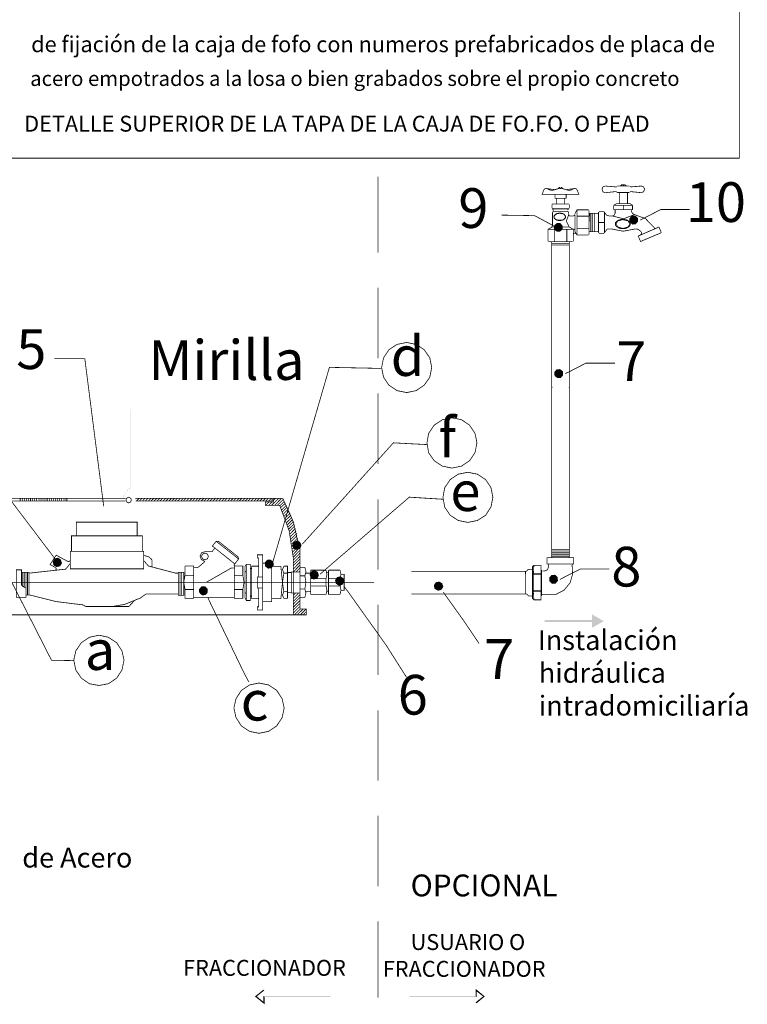
# Model space of a CAD drawing. Extents: x -4405 to 2625218, y -30370 to 2670811.
# Drawn here: x 3503 to 3613, y 3939 to 4088 of the extents above; entities that cross this region are included whole.
import ezdxf

# ---------------------------------------------------------------- set-up
doc = ezdxf.new("R2010")
doc.units = 0
for name, color, linetype in [('H', 7, 'Continuous'), ('P', 7, 'Continuous'), ('T', 7, 'Continuous')]:
    doc.layers.add(name, color=color, linetype=linetype)

msp = doc.modelspace()

# ---------------------------------------------------------------- hatches: boundary and pattern name
at = {"layer": 'H', "linetype": 'Continuous'}
for points in [[(3595.67986, 4057.87373), (3594.99136, 4058.08523), (3595.36186, 4058.50823), (3595.67986, 4057.87373)], [(3595.67986, 4057.87373), (3595.36186, 4058.50823), (3595.86436, 4058.56073), (3595.67986, 4057.87373)], [(3595.67986, 4057.87373), (3595.86436, 4058.56073), (3596.31436, 4058.19173), (3595.67986, 4057.87373)], [(3583.61386, 4056.55073), (3583.66786, 4057.08023), (3584.27536, 4056.76223), (3583.61386, 4056.55073)], [(3584.27536, 4056.76223), (3583.66786, 4057.08023), (3584.09086, 4057.42373), (3584.27536, 4056.76223)], [(3584.27536, 4056.76223), (3584.09086, 4057.42373), (3584.62036, 4057.39673), (3584.27536, 4056.76223)], [(3584.27536, 4056.76223), (3584.62036, 4057.39673), (3584.96386, 4056.94823), (3584.27536, 4056.76223)], [(3584.91136, 4056.41873), (3584.27536, 4056.76223), (3584.96386, 4056.94823), (3584.91136, 4056.41873)], [(3595.04386, 4057.55573), (3594.99136, 4058.08523), (3595.67986, 4057.87373), (3595.04386, 4057.55573)], [(3595.46836, 4057.18523), (3595.04386, 4057.55573), (3595.67986, 4057.87373), (3595.46836, 4057.18523)], [(3595.46836, 4057.18523), (3595.67986, 4057.87373), (3595.99636, 4057.23923), (3595.46836, 4057.18523)], [(3596.34136, 4057.68773), (3595.67986, 4057.87373), (3596.31436, 4058.19173), (3596.34136, 4057.68773)], [(3595.99636, 4057.23923), (3595.67986, 4057.87373), (3596.34136, 4057.68773), (3595.99636, 4057.23923)], [(3583.95886, 4056.15323), (3583.61386, 4056.55073), (3584.27536, 4056.76223), (3583.95886, 4056.15323)], [(3584.51386, 4056.10073), (3583.95886, 4056.15323), (3584.27536, 4056.76223), (3584.51386, 4056.10073)], [(3584.51386, 4056.10073), (3584.27536, 4056.76223), (3584.91136, 4056.41873), (3584.51386, 4056.10073)], [(3584.35486, 4034.67023), (3583.66786, 4034.88173), (3584.01136, 4035.30473), (3584.35486, 4034.67023)], [(3583.72036, 4034.35223), (3583.66786, 4034.88173), (3584.35486, 4034.67023), (3583.72036, 4034.35223)], [(3584.11786, 4034.00873), (3583.72036, 4034.35223), (3584.35486, 4034.67023), (3584.11786, 4034.00873)], [(3584.35486, 4034.67023), (3584.01136, 4035.30473), (3584.54086, 4035.35723), (3584.35486, 4034.67023)], [(3584.11786, 4034.00873), (3584.35486, 4034.67023), (3584.67286, 4034.03423), (3584.11786, 4034.00873)], [(3584.35486, 4034.67023), (3584.54086, 4035.35723), (3584.99086, 4035.01373), (3584.35486, 4034.67023)], [(3585.01636, 4034.43173), (3584.35486, 4034.67023), (3584.99086, 4035.01373), (3585.01636, 4034.43173)], [(3584.67286, 4034.03423), (3584.35486, 4034.67023), (3585.01636, 4034.43173), (3584.67286, 4034.03423)], [(3519.66436, 4017.49823), (3519.66436, 4029.29873), (3519.69136, 4017.49823), (3519.66436, 4017.49823)], [(3519.69136, 4017.49823), (3519.66436, 4029.29873), (3519.69136, 4029.27173), (3519.69136, 4017.49823)], [(3519.69136, 4029.27173), (3520.11436, 4029.29873), (3519.69136, 4029.27173)], [(3519.69136, 4029.27173), (3520.11436, 4029.29873), (3520.11436, 4029.27173), (3519.69136, 4029.27173)], [(3520.11436, 4015.38173), (3520.11436, 4029.27173), (3520.11436, 4029.29873), (3520.11436, 4015.38173)], [(3520.11436, 4015.38173), (3520.11436, 4029.27173), (3520.11436, 4015.38173)], [(3518.65936, 4016.28173), (3519.66436, 4017.49823), (3518.65936, 4016.28173)], [(3518.65936, 4016.28173), (3519.66436, 4017.49823), (3519.69136, 4017.49823), (3518.65936, 4016.28173)], [(3518.52736, 4015.91123), (3518.65936, 4016.30723), (3518.65936, 4016.28173), (3518.52736, 4015.91123)], [(3519.05536, 4015.38173), (3518.68636, 4015.54073), (3519.05536, 4015.40723), (3519.05536, 4015.38173)], [(3519.05536, 4015.38173), (3520.11436, 4015.40723), (3520.11436, 4015.38173), (3519.05536, 4015.38173)], [(3519.05536, 4015.38173), (3520.11436, 4015.40723), (3519.05536, 4015.38173)], [(3544.08586, 4008.68723), (3544.27036, 4009.18973), (3544.79986, 4008.73973), (3544.08586, 4008.68723)], [(3544.79986, 4008.73973), (3544.27036, 4009.18973), (3544.77286, 4009.45523), (3544.79986, 4008.73973)], [(3544.79986, 4008.73973), (3544.77286, 4009.45523), (3545.27686, 4009.26923), (3544.79986, 4008.73973)], [(3544.79986, 4008.73973), (3545.27686, 4009.26923), (3545.51386, 4008.76673), (3544.79986, 4008.73973)], [(3544.32436, 4008.21173), (3544.08586, 4008.68723), (3544.79986, 4008.73973), (3544.32436, 4008.21173)], [(3544.85236, 4008.02573), (3544.32436, 4008.21173), (3544.79986, 4008.73973), (3544.85236, 4008.02573)], [(3545.32936, 4008.26423), (3544.79986, 4008.73973), (3545.51386, 4008.76673), (3545.32936, 4008.26423)], [(3544.85236, 4008.02573), (3544.79986, 4008.73973), (3545.32936, 4008.26423), (3544.85236, 4008.02573)], [(3508.63186, 4006.17323), (3507.94336, 4006.25273), (3508.20886, 4006.72973), (3508.63186, 4006.17323)], [(3508.07536, 4005.72473), (3507.94336, 4006.25273), (3508.63186, 4006.17323), (3508.07536, 4005.72473)], [(3508.63186, 4006.17323), (3508.20886, 4006.72973), (3508.73686, 4006.88873), (3508.63186, 4006.17323)], [(3508.63186, 4006.17323), (3508.73686, 4006.88873), (3509.16136, 4006.59773), (3508.63186, 4006.17323)], [(3509.34586, 4006.06823), (3508.63186, 4006.17323), (3509.16136, 4006.59773), (3509.34586, 4006.06823)], [(3540.64636, 4005.90923), (3539.95786, 4006.12073), (3540.30286, 4006.54373), (3540.64636, 4005.90923)], [(3540.64636, 4005.90923), (3540.30286, 4006.54373), (3540.83086, 4006.59773), (3540.64636, 4005.90923)], [(3540.64636, 4005.90923), (3540.83086, 4006.59773), (3541.25536, 4006.25273), (3540.64636, 4005.90923)], [(3541.33336, 4005.72473), (3540.64636, 4005.90923), (3541.25536, 4006.25273), (3541.33336, 4005.72473)], [(3508.49986, 4005.45923), (3508.07536, 4005.72473), (3508.63186, 4006.17323), (3508.49986, 4005.45923)], [(3508.49986, 4005.45923), (3508.63186, 4006.17323), (3509.08186, 4005.59123), (3508.49986, 4005.45923)], [(3509.08186, 4005.59123), (3508.63186, 4006.17323), (3509.34586, 4006.06823), (3509.08186, 4005.59123)], [(3540.01036, 4005.56573), (3539.95786, 4006.12073), (3540.64636, 4005.90923), (3540.01036, 4005.56573)], [(3540.46036, 4005.22073), (3540.01036, 4005.56573), (3540.64636, 4005.90923), (3540.46036, 4005.22073)], [(3540.46036, 4005.22073), (3540.64636, 4005.90923), (3540.98986, 4005.30023), (3540.46036, 4005.22073)], [(3540.98986, 4005.30023), (3540.64636, 4005.90923), (3541.33336, 4005.72473), (3540.98986, 4005.30023)], [(3547.41886, 4004.26823), (3546.73186, 4004.32223), (3546.97036, 4004.79773), (3547.41886, 4004.26823)], [(3547.41886, 4004.26823), (3546.97036, 4004.79773), (3547.47286, 4004.98373), (3547.41886, 4004.26823)], [(3547.41886, 4004.26823), (3547.47286, 4004.98373), (3547.97536, 4004.71823), (3547.41886, 4004.26823)], [(3548.13436, 4004.19023), (3547.41886, 4004.26823), (3547.97536, 4004.71823), (3548.13436, 4004.19023)], [(3546.89086, 4003.79273), (3546.73186, 4004.32223), (3547.41886, 4004.26823), (3546.89086, 4003.79273)], [(3547.36636, 4003.58123), (3546.89086, 4003.79273), (3547.41886, 4004.26823), (3547.36636, 4003.58123)], [(3547.36636, 4003.58123), (3547.41886, 4004.26823), (3547.89586, 4003.71323), (3547.36636, 4003.58123)], [(3547.89586, 4003.71323), (3547.41886, 4004.26823), (3548.13436, 4004.19023), (3547.89586, 4003.71323)], [(3551.28286, 4003.34273), (3550.56736, 4003.47473), (3550.85836, 4003.92473), (3551.28286, 4003.34273)], [(3550.70086, 4002.94673), (3550.56736, 4003.47473), (3551.28286, 4003.34273), (3550.70086, 4002.94673)], [(3551.14936, 4002.65573), (3550.70086, 4002.94673), (3551.28286, 4003.34273), (3551.14936, 4002.65573)], [(3551.28286, 4003.34273), (3550.85836, 4003.92473), (3551.38786, 4004.05673), (3551.28286, 4003.34273)], [(3551.14936, 4002.65573), (3551.28286, 4003.34273), (3551.67886, 4002.76073), (3551.14936, 4002.65573)], [(3551.28286, 4003.34273), (3551.38786, 4004.05673), (3551.83786, 4003.76573), (3551.28286, 4003.34273)], [(3551.96986, 4003.23773), (3551.28286, 4003.34273), (3551.83786, 4003.76573), (3551.96986, 4003.23773)], [(3551.67886, 4002.76073), (3551.28286, 4003.34273), (3551.96986, 4003.23773), (3551.67886, 4002.76073)], [(3566.20486, 4002.57623), (3565.78186, 4003.15823), (3566.31136, 4003.26323), (3566.20486, 4002.57623)], [(3566.20486, 4002.57623), (3566.31136, 4003.26323), (3566.75986, 4002.99923), (3566.20486, 4002.57623)], [(3583.58836, 4003.60823), (3582.89986, 4003.84523), (3583.24336, 4004.24273), (3583.58836, 4003.60823)], [(3582.95236, 4003.29023), (3582.89986, 4003.84523), (3583.58836, 4003.60823), (3582.95236, 4003.29023)], [(3583.34986, 4002.91973), (3582.95236, 4003.29023), (3583.58836, 4003.60823), (3583.34986, 4002.91973)], [(3583.58836, 4003.60823), (3583.24336, 4004.24273), (3583.79986, 4004.29523), (3583.58836, 4003.60823)], [(3583.34986, 4002.91973), (3583.58836, 4003.60823), (3583.87936, 4002.97223), (3583.34986, 4002.91973)], [(3583.58836, 4003.60823), (3583.79986, 4004.29523), (3584.19586, 4003.92473), (3583.58836, 4003.60823)], [(3584.22286, 4003.36973), (3583.58836, 4003.60823), (3584.19586, 4003.92473), (3584.22286, 4003.36973)], [(3583.87936, 4002.97223), (3583.58836, 4003.60823), (3584.22286, 4003.36973), (3583.87936, 4002.97223)], [(3530.69836, 4001.88773), (3530.03686, 4002.09923), (3530.38036, 4002.52223), (3530.69836, 4001.88773)], [(3530.06236, 4001.56973), (3530.03686, 4002.09923), (3530.69836, 4001.88773), (3530.06236, 4001.56973)], [(3530.48536, 4001.19923), (3530.06236, 4001.56973), (3530.69836, 4001.88773), (3530.48536, 4001.19923)], [(3530.69836, 4001.88773), (3530.38036, 4002.52223), (3530.93536, 4002.54923), (3530.69836, 4001.88773)], [(3530.48536, 4001.19923), (3530.69836, 4001.88773), (3531.01486, 4001.22623), (3530.48536, 4001.19923)], [(3530.69836, 4001.88773), (3530.93536, 4002.54923), (3531.33286, 4002.17873), (3530.69836, 4001.88773)], [(3531.35986, 4001.62373), (3530.69836, 4001.88773), (3531.33286, 4002.17873), (3531.35986, 4001.62373)], [(3531.01486, 4001.22623), (3530.69836, 4001.88773), (3531.35986, 4001.62373), (3531.01486, 4001.22623)], [(3566.20486, 4002.57623), (3565.49086, 4002.70823), (3565.78186, 4003.15823), (3566.20486, 4002.57623)], [(3565.59586, 4002.17873), (3565.49086, 4002.70823), (3566.20486, 4002.57623), (3565.59586, 4002.17873)], [(3566.09836, 4001.88773), (3565.59586, 4002.17873), (3566.20486, 4002.57623), (3566.09836, 4001.88773)], [(3566.09836, 4001.88773), (3566.20486, 4002.57623), (3566.60236, 4001.99423), (3566.09836, 4001.88773)], [(3566.91886, 4002.46973), (3566.20486, 4002.57623), (3566.75986, 4002.99923), (3566.91886, 4002.46973)], [(3566.60236, 4001.99423), (3566.20486, 4002.57623), (3566.91886, 4002.46973), (3566.60236, 4001.99423)], [(3582.21286, 3997.15223), (3582.21286, 3997.46873), (3589.35586, 3997.46873), (3582.21286, 3997.15223)], [(3582.21286, 3997.15223), (3589.35586, 3997.46873), (3589.35586, 3997.15223), (3582.21286, 3997.15223)], [(3589.35586, 3996.27923), (3589.35586, 3998.34173), (3591.15436, 3997.28423), (3589.35586, 3996.27923)], [(3538.47586, 3940.60973), (3539.77336, 3941.64173), (3538.76686, 3940.60973), (3538.47586, 3940.60973)], [(3538.76686, 3940.60973), (3539.77336, 3941.64173), (3539.87836, 3941.50973), (3538.76686, 3940.60973)], [(3571.97236, 3940.50473), (3571.78786, 3940.68923), (3571.78786, 3941.77373), (3571.97236, 3940.50473)], [(3571.97236, 3940.50473), (3571.78786, 3941.77373), (3571.97236, 3941.35073), (3571.97236, 3940.50473)], [(3573.19036, 3940.60973), (3571.97236, 3941.35073), (3571.78786, 3941.77373), (3573.19036, 3940.60973)], [(3572.92486, 3940.60973), (3571.97236, 3941.35073), (3573.19036, 3940.60973), (3572.92486, 3940.60973)], [(3539.93236, 3939.42023), (3538.47586, 3940.60973), (3539.74636, 3939.81623), (3539.93236, 3939.42023)], [(3539.74636, 3939.81623), (3538.47586, 3940.60973), (3538.76686, 3940.60973), (3539.74636, 3939.81623)], [(3539.93236, 3940.50473), (3539.74636, 3940.68923), (3549.88036, 3940.68923), (3539.93236, 3940.50473)], [(3539.93236, 3939.42023), (3539.74636, 3940.68923), (3539.93236, 3940.50473), (3539.93236, 3939.42023)], [(3539.93236, 3939.42023), (3539.74636, 3939.81623), (3539.74636, 3940.68923), (3539.93236, 3939.42023)], [(3539.93236, 3940.50473), (3549.88036, 3940.68923), (3549.88036, 3940.50473), (3539.93236, 3940.50473)], [(3561.83986, 3940.50473), (3561.83986, 3940.68923), (3571.78786, 3940.68923), (3561.83986, 3940.50473)], [(3561.83986, 3940.50473), (3571.78786, 3940.68923), (3571.97236, 3940.50473), (3561.83986, 3940.50473)], [(3571.91986, 3939.55223), (3571.78786, 3939.71123), (3572.92486, 3940.60973), (3571.91986, 3939.55223)], [(3571.91986, 3939.55223), (3572.92486, 3940.60973), (3573.19036, 3940.60973), (3571.91986, 3939.55223)]]:
    msp.add_hatch(color=256, dxfattribs=at).paths.add_polyline_path(points)

# ---------------------------------------------------------------- linework, layer by layer
at = {"layer": 'P', "const_width": 0.114}
for points in [[(3499.45036, 4067.21273), (3611.60686, 4067.21273), (3611.60686, 4147.59323), (3499.45036, 4147.59323), (3499.45036, 4067.21273)], [(3557.05036, 4052.92523), (3557.05036, 4064.43473)], [(3582.60886, 4062.60923), (3582.34486, 4062.66323), (3582.10636, 4062.45023)], [(3584.48686, 4062.84773), (3584.22286, 4062.60923)], [(3584.48686, 4062.84773), (3584.48686, 4062.71573)], [(3584.48686, 4062.71573), (3584.75236, 4062.71573)], [(3585.01636, 4062.60923), (3584.75236, 4062.84773)], [(3584.75236, 4062.84773), (3584.75236, 4062.71573)], [(3587.10736, 4062.45023), (3586.92136, 4062.66323), (3586.63036, 4062.60923)], [(3591.36736, 4063.00673), (3591.02236, 4062.87473), (3590.89036, 4062.52973), (3591.02236, 4062.13373), (3591.36736, 4062.00173)], [(3591.36736, 4063.00673), (3592.92736, 4062.87473)], [(3592.92736, 4062.87473), (3593.05936, 4062.87473), (3593.16586, 4062.92723)], [(3594.99136, 4063.00673), (3593.19286, 4063.00673)], [(3594.48886, 4063.05923), (3593.58886, 4063.05923)], [(3593.95936, 4063.24523), (3593.80036, 4063.19123), (3593.72086, 4063.05923)], [(3594.03886, 4063.24523), (3594.03886, 4063.05923)], [(3594.14536, 4063.24523), (3594.14536, 4063.05923)], [(3594.48886, 4063.05923), (3594.38236, 4063.19123), (3594.25036, 4063.24523)], [(3594.62086, 4063.05923), (3594.48886, 4063.05923)], [(3595.07086, 4062.92723), (3595.25536, 4062.87473)], [(3596.81686, 4063.00673), (3595.25536, 4062.87473)], [(3596.81686, 4062.00173), (3597.16036, 4062.13373), (3597.31936, 4062.52973), (3597.16036, 4062.87473), (3596.81686, 4063.00673)], [(3583.66786, 4061.73623), (3581.84236, 4061.73623), (3582.10636, 4062.45023)], [(3582.60886, 4062.60923), (3582.92686, 4062.45023)], [(3582.60886, 4062.60923), (3583.79986, 4062.45023)], [(3582.92686, 4062.45023), (3583.16536, 4062.37073)], [(3583.16536, 4062.37073), (3583.48186, 4062.37073)], [(3583.48186, 4062.37073), (3583.79986, 4062.45023)], [(3583.66786, 4061.73623), (3583.79986, 4061.73623)], [(3583.66786, 4061.73623), (3585.46636, 4061.73623)], [(3584.32936, 4062.60923), (3584.19586, 4062.58373), (3583.79986, 4062.45023)], [(3584.64586, 4062.60923), (3584.22286, 4062.60923), (3583.79986, 4062.45023)], [(3583.79986, 4061.73623), (3583.79986, 4061.15423)], [(3584.32936, 4062.60923), (3584.64586, 4062.60923)], [(3584.64586, 4062.60923), (3584.96386, 4062.60923), (3585.46636, 4062.45023)], [(3584.64586, 4062.60923), (3585.01636, 4062.60923), (3585.46636, 4062.45023)], [(3585.46636, 4062.45023), (3586.63036, 4062.60923)], [(3585.46636, 4062.45023), (3585.75736, 4062.37073), (3586.07536, 4062.37073), (3586.31386, 4062.45023)], [(3585.46636, 4061.73623), (3585.46636, 4061.15423)], [(3585.57286, 4061.73623), (3585.46636, 4061.73623)], [(3585.57286, 4061.73623), (3587.39836, 4061.73623), (3587.10736, 4062.45023)], [(3586.31386, 4062.45023), (3586.63036, 4062.60923)], [(3586.31386, 4062.45023), (3586.63036, 4062.60923)], [(3591.36736, 4062.00173), (3592.92736, 4062.15923)], [(3593.16586, 4062.05423), (3593.05936, 4062.13373), (3592.92736, 4062.15923)], [(3594.99136, 4062.02723), (3593.19286, 4062.02723)], [(3593.50936, 4062.02723), (3593.50936, 4060.33373)], [(3594.72736, 4062.02723), (3594.72736, 4060.33373)], [(3595.25536, 4062.15923), (3595.15036, 4062.13373), (3595.07086, 4062.05423)], [(3595.25536, 4062.15923), (3596.81686, 4062.00173)], [(3583.32286, 4060.25423), (3583.32286, 4059.61973)], [(3585.88936, 4060.30823), (3585.46636, 4060.30823), (3583.77286, 4060.30823), (3583.34986, 4060.30823)], [(3583.79986, 4061.15423), (3584.22286, 4061.15423)], [(3583.79986, 4061.15423), (3585.43936, 4061.15423)], [(3584.03836, 4060.30823), (3584.03836, 4061.15423)], [(3585.01636, 4061.15423), (3585.46636, 4061.15423)], [(3585.20236, 4060.30823), (3585.20236, 4061.15423)], [(3585.94336, 4059.61973), (3585.94336, 4060.25423)], [(3593.03386, 4060.33373), (3592.66336, 4060.09673)], [(3595.49386, 4060.09673), (3592.66336, 4060.09673)], [(3592.66336, 4060.09673), (3592.66336, 4059.43523)], [(3595.15036, 4060.33373), (3593.03386, 4060.33373)], [(3594.09136, 4059.43523), (3594.09136, 4060.09673)], [(3595.15036, 4060.33373), (3595.49386, 4060.09673)], [(3595.49386, 4060.09673), (3595.49386, 4059.43523)], [(3583.40236, 4057.08023), (3580.70386, 4058.53523), (3575.70286, 4058.61473)], [(3583.53436, 4059.35573), (3583.48186, 4059.09023), (3583.40236, 4058.93123), (3583.40236, 4057.00073), (3583.27036, 4056.76223), (3582.74086, 4056.47123), (3582.74086, 4054.67273)], [(3585.88936, 4059.56723), (3583.34986, 4059.56723)], [(3583.53436, 4059.35573), (3583.48186, 4059.48773), (3583.34986, 4059.56723)], [(3585.73036, 4059.16973), (3583.50886, 4059.16973)], [(3585.38686, 4058.34923), (3585.38686, 4058.21723), (3585.33436, 4058.11223), (3585.20236, 4058.00573), (3585.01636, 4057.87373), (3584.91136, 4057.84673), (3584.80486, 4057.82123), (3584.69986, 4057.79423), (3584.54086, 4057.76723), (3584.32936, 4057.79423), (3584.19586, 4057.82123), (3583.98436, 4057.87373), (3583.79986, 4058.00573), (3583.66786, 4058.11223), (3583.64086, 4058.21723), (3583.61386, 4058.34923), (3583.64086, 4058.48273), (3583.66786, 4058.58773), (3583.79986, 4058.69423), (3583.90486, 4058.77373), (3584.09086, 4058.87873), (3584.32936, 4058.90573), (3584.46136, 4058.93123), (3584.69986, 4058.90573), (3584.80486, 4058.87873), (3584.91136, 4058.87873), (3585.01636, 4058.82623), (3585.14836, 4058.77373), (3585.25486, 4058.64023), (3585.38686, 4058.48273), (3585.38686, 4058.34923), (3585.38686, 4058.34923)], [(3585.36136, 4058.34923), (3585.30736, 4058.21723), (3585.25486, 4058.11223), (3585.17536, 4058.03273), (3585.07036, 4057.95323), (3584.91136, 4057.87373), (3584.75236, 4057.87373), (3584.56636, 4057.84673), (3584.43436, 4057.84673), (3584.32936, 4057.84673), (3584.17036, 4057.87373), (3584.01136, 4057.92623), (3583.90486, 4058.00573), (3583.79986, 4058.05823), (3583.72036, 4058.13773), (3583.66786, 4058.24423), (3583.66786, 4058.40323), (3583.72036, 4058.56073), (3583.79986, 4058.61473), (3583.90486, 4058.69423), (3584.01136, 4058.77373), (3584.11786, 4058.82623), (3584.27536, 4058.82623), (3584.43436, 4058.87873), (3584.56636, 4058.87873), (3584.75236, 4058.82623), (3584.91136, 4058.82623), (3585.07036, 4058.74673), (3585.17536, 4058.69423), (3585.25486, 4058.58773), (3585.30736, 4058.48273), (3585.36136, 4058.34923), (3585.36136, 4058.34923)], [(3585.86386, 4058.69423), (3585.49336, 4057.71473), (3585.94336, 4056.81473)], [(3585.88936, 4059.56723), (3585.75736, 4059.48773), (3585.70486, 4059.35573)], [(3585.86386, 4058.69423), (3585.86386, 4058.93123), (3585.78436, 4059.09023), (3585.70486, 4059.24923)], [(3585.86386, 4058.69423), (3585.91636, 4058.53523), (3586.04836, 4058.48273)], [(3586.55086, 4058.48273), (3586.04836, 4058.48273)], [(3586.55086, 4058.48273), (3586.70986, 4058.56073), (3586.78936, 4058.71973)], [(3588.88036, 4059.40823), (3587.10736, 4059.40823), (3586.78936, 4058.82623)], [(3586.78936, 4058.69423), (3586.78936, 4056.31223)], [(3587.10736, 4059.40823), (3587.10736, 4055.59823)], [(3588.93286, 4058.45573), (3587.10736, 4058.45573)], [(3588.93286, 4055.65073), (3588.93286, 4056.18023), (3588.93286, 4058.79923), (3588.93286, 4059.32873)], [(3588.93286, 4057.50323), (3589.01236, 4058.87873)], [(3590.36086, 4058.87873), (3588.93286, 4058.87873)], [(3588.93286, 4056.12773), (3588.93286, 4058.87873)], [(3589.19686, 4056.12773), (3589.19686, 4058.87873)], [(3589.43536, 4056.12773), (3589.43536, 4058.87873)], [(3589.72636, 4056.12773), (3589.72636, 4058.87873)], [(3590.36086, 4059.01073), (3590.49286, 4059.14423)], [(3590.36086, 4059.01073), (3590.36086, 4058.87873)], [(3590.36086, 4058.87873), (3590.36086, 4056.12773)], [(3591.12886, 4059.14423), (3590.49286, 4059.14423)], [(3591.26086, 4059.03773), (3591.12886, 4059.14423)], [(3591.26086, 4055.96873), (3591.26086, 4059.03773)], [(3591.26086, 4059.03773), (3591.52486, 4058.64023), (3592.00186, 4058.48273)], [(3592.47736, 4058.48273), (3592.00186, 4058.48273)], [(3592.47736, 4058.48273), (3592.74286, 4058.61473), (3592.87486, 4058.90573)], [(3592.47736, 4058.48273), (3594.14536, 4058.05823), (3595.78486, 4058.69423)], [(3595.49386, 4059.43523), (3592.66336, 4059.43523)], [(3592.87486, 4059.43523), (3592.87486, 4058.90573)], [(3595.30936, 4059.43523), (3595.30936, 4059.22223)], [(3595.30936, 4059.22223), (3595.46836, 4058.87873), (3595.78486, 4058.69423)], [(3598.72186, 4056.76223), (3597.45286, 4058.08523), (3595.78486, 4058.69423)], [(3597.26686, 4058.19173), (3599.78086, 4059.46073), (3604.14586, 4059.46073)], [(3583.29736, 4056.81473), (3585.94336, 4056.81473)], [(3584.01136, 4056.73523), (3583.40236, 4057.08023)], [(3585.94336, 4056.81473), (3586.55086, 4056.47123)], [(3590.36086, 4057.50323), (3591.26086, 4057.50323)], [(3595.15036, 4057.26473), (3595.15036, 4057.13273), (3595.07086, 4057.00073), (3594.99136, 4056.89423), (3594.83236, 4056.76223), (3594.67336, 4056.68273), (3594.48886, 4056.60323), (3594.30286, 4056.57773), (3594.06586, 4056.55073), (3593.87986, 4056.57773), (3593.66836, 4056.57773), (3593.45686, 4056.65573), (3593.32486, 4056.73523), (3593.16586, 4056.81473), (3593.03386, 4056.92123), (3592.92736, 4057.08023), (3592.92736, 4057.21223), (3592.92736, 4057.34423), (3592.92736, 4057.47623), (3593.03386, 4057.58273), (3593.16586, 4057.71473), (3593.32486, 4057.82123), (3593.45686, 4057.87373), (3593.66836, 4057.95323), (3593.87986, 4057.95323), (3594.06586, 4057.95323), (3594.30286, 4057.95323), (3594.48886, 4057.92623), (3594.67336, 4057.87373), (3594.83236, 4057.76723), (3594.99136, 4057.66223), (3595.07086, 4057.55573), (3595.15036, 4057.39673), (3595.15036, 4057.26473), (3595.15036, 4057.26473)], [(3595.09786, 4057.26473), (3594.80686, 4056.81473), (3594.03886, 4056.60323), (3593.27236, 4056.81473), (3592.98136, 4057.26473), (3593.27236, 4057.74173), (3594.03886, 4057.92623), (3594.80686, 4057.74173), (3595.09786, 4057.26473), (3595.09786, 4057.26473)], [(3596.65786, 4057.84673), (3597.26686, 4058.19173)], [(3598.72186, 4056.76223), (3598.85386, 4056.60323), (3599.11936, 4056.65573)], [(3599.11936, 4056.65573), (3599.48986, 4056.81473)], [(3599.11936, 4056.65573), (3599.48986, 4056.81473)], [(3599.83336, 4055.96873), (3599.48986, 4056.81473)], [(3582.74086, 4056.47123), (3586.55086, 4056.47123)], [(3583.66786, 4054.61873), (3583.66786, 4056.47123)], [(3585.57286, 4054.61873), (3585.57286, 4056.47123)], [(3586.41886, 4056.52373), (3586.57786, 4056.52373)], [(3586.55086, 4054.67273), (3586.55086, 4056.47123)], [(3587.00086, 4055.78273), (3586.81636, 4055.91623), (3586.63036, 4055.83673), (3586.55086, 4055.65073)], [(3586.78936, 4056.31223), (3586.73686, 4056.47123), (3586.57786, 4056.52373)], [(3586.78936, 4056.31223), (3586.78936, 4056.15323), (3587.10736, 4055.59823), (3588.88036, 4055.59823)], [(3588.93286, 4056.55073), (3587.10736, 4056.55073)], [(3590.36086, 4056.12773), (3588.93286, 4056.12773)], [(3590.36086, 4056.12773), (3590.36086, 4055.99573)], [(3590.49286, 4055.86223), (3590.36086, 4055.99573)], [(3591.12886, 4055.86223), (3590.49286, 4055.86223)], [(3591.12886, 4055.86223), (3591.26086, 4055.96873)], [(3592.31986, 4056.52373), (3591.65836, 4056.49823), (3591.26086, 4055.96873)], [(3592.31986, 4056.52373), (3594.09136, 4056.18023), (3595.89136, 4056.52373)], [(3596.36686, 4056.47123), (3595.89136, 4056.52373)], [(3596.34136, 4055.46623), (3596.68486, 4055.59823)], [(3596.71186, 4054.61873), (3596.34136, 4055.46623)], [(3596.81686, 4056.07373), (3596.36686, 4056.47123)], [(3599.11936, 4056.65573), (3596.68486, 4055.59823)], [(3596.68486, 4055.59823), (3596.86936, 4055.80973), (3596.81686, 4056.07373)], [(3599.43586, 4055.78273), (3597.10786, 4054.80473)], [(3599.43586, 4055.78273), (3599.83336, 4055.96873)], [(3582.79486, 4054.61873), (3583.32286, 4054.61873), (3585.91636, 4054.61873), (3586.44586, 4054.61873)], [(3583.27036, 4054.61873), (3585.96886, 4054.61873)], [(3583.27036, 4054.61873), (3585.96886, 4054.61873)], [(3583.27036, 4054.61873), (3583.27036, 4032.55223)], [(3583.27036, 4054.35473), (3585.96886, 4054.35473)], [(3583.27036, 4054.11623), (3585.96886, 4054.11623)], [(3585.96886, 4032.55223), (3585.96886, 4054.61873)], [(3596.71186, 4054.61873), (3597.10786, 4054.80473)], [(3557.05036, 4036.97123), (3557.05036, 4047.63473)], [(3565.17286, 4035.59573), (3564.88186, 4037.05073), (3564.03586, 4038.29423), (3562.81786, 4039.08773), (3561.38986, 4039.37873), (3559.93486, 4039.08773), (3558.71686, 4038.29423), (3557.89636, 4037.05073), (3557.60536, 4035.59573), (3557.89636, 4034.14073), (3558.71686, 4032.92273), (3559.93486, 4032.10373), (3561.38986, 4031.81273), (3562.81786, 4032.10373), (3564.03586, 4032.92273), (3564.88186, 4034.14073), (3565.17286, 4035.59573), (3565.17286, 4035.59573)], [(3508.20886, 4036.94573), (3512.78536, 4036.94573)], [(3512.78536, 4036.94573), (3515.64286, 4014.61373)], [(3585.94336, 4034.96123), (3588.45586, 4036.25723), (3592.82236, 4036.25723)], [(3541.38736, 4006.91423), (3549.72136, 4035.62273), (3557.50036, 4035.46373)], [(3585.33436, 4034.67023), (3585.94336, 4034.96123)], [(3557.05036, 4021.04423), (3557.05036, 4031.67923)], [(3583.40236, 4032.65873), (3583.27036, 4032.55223), (3583.27036, 4006.96823), (3583.40236, 4006.86173), (3585.86386, 4006.86173), (3585.96886, 4006.96823), (3585.96886, 4032.55223), (3585.86386, 4032.65873)], [(3571.99936, 4024.21823), (3571.70836, 4025.64773), (3570.88786, 4026.89123), (3569.67136, 4027.71173), (3568.21636, 4028.00273), (3566.78686, 4027.71173), (3565.54336, 4026.89123), (3564.69736, 4025.64773), (3564.45886, 4024.21823), (3564.69736, 4022.73623), (3565.54336, 4021.51973), (3566.78686, 4020.69923), (3568.21636, 4020.40823), (3569.67136, 4020.69923), (3570.88786, 4021.51973), (3571.70836, 4022.73623), (3571.99936, 4024.21823), (3571.99936, 4024.21823)], [(3508.12936, 4006.91423), (3497.96836, 4020.32873), (3494.84686, 4024.13873)], [(3546.09586, 4009.42823), (3559.37836, 4024.21823), (3564.45886, 4023.95423)], [(3574.40686, 4015.99073), (3574.11586, 4017.44573), (3573.32236, 4018.66223), (3572.07886, 4019.48273), (3570.62386, 4019.77373), (3569.16886, 4019.48273), (3567.95086, 4018.66223), (3567.13036, 4017.44573), (3566.86636, 4015.99073), (3567.13036, 4014.53423), (3567.95086, 4013.29073), (3569.16886, 4012.49723), (3570.62386, 4012.20623), (3572.07886, 4012.49723), (3573.32236, 4013.29073), (3574.11586, 4014.53423), (3574.40686, 4015.99073), (3574.40686, 4015.99073)], [(3518.95036, 4015.83173), (3498.89536, 4015.83173), (3498.89536, 4015.43423), (3518.89786, 4015.43423)], [(3503.02186, 4015.43423), (3503.02186, 4015.83173)], [(3503.33986, 4015.43423), (3503.33986, 4015.83173)], [(3503.65786, 4015.43423), (3503.65786, 4015.83173)], [(3503.97436, 4015.43423), (3503.97436, 4015.83173)], [(3504.26536, 4015.43423), (3504.26536, 4015.83173)], [(3504.58336, 4015.43423), (3504.58336, 4015.83173)], [(3504.90136, 4015.43423), (3504.90136, 4015.83173)], [(3505.21786, 4015.43423), (3505.21786, 4015.83173)], [(3505.53586, 4015.43423), (3505.53586, 4015.83173)], [(3505.85386, 4015.43423), (3505.85386, 4015.83173)], [(3506.17036, 4015.43423), (3506.17036, 4015.83173)], [(3506.48836, 4015.43423), (3506.48836, 4015.83173)], [(3506.77936, 4015.43423), (3506.77936, 4015.83173)], [(3507.09736, 4015.43423), (3507.09736, 4015.83173)], [(3507.41386, 4015.43423), (3507.41386, 4015.83173)], [(3507.73186, 4015.43423), (3507.73186, 4015.83173)], [(3508.04986, 4015.43423), (3508.04986, 4015.83173)], [(3508.34086, 4015.43423), (3508.34086, 4015.83173)], [(3508.65736, 4015.43423), (3508.65736, 4015.83173)], [(3508.97536, 4015.43423), (3508.97536, 4015.83173)], [(3509.29336, 4015.43423), (3509.29336, 4015.83173)], [(3509.63686, 4015.43423), (3509.63686, 4015.83173)], [(3509.95486, 4015.43423), (3509.95486, 4015.83173)], [(3510.11386, 4015.43423), (3510.11386, 4015.83173)], [(3519.82336, 4015.59323), (3519.71686, 4015.85723), (3519.40036, 4016.01623), (3519.10936, 4015.85723), (3519.00286, 4015.59323), (3519.10936, 4015.30223), (3519.40036, 4015.14323), (3519.71686, 4015.30223), (3519.82336, 4015.59323), (3519.82336, 4015.59323)], [(3520.45786, 4015.72523), (3520.56436, 4015.83173)], [(3520.45786, 4015.43423), (3541.06936, 4015.43423), (3541.06936, 4015.83173), (3520.45786, 4015.83173)], [(3520.59136, 4015.43423), (3520.98736, 4015.83173)], [(3521.01436, 4015.43423), (3521.43736, 4015.83173)], [(3521.46436, 4015.43423), (3521.86036, 4015.83173)], [(3521.91286, 4015.43423), (3522.33736, 4015.83173)], [(3522.36286, 4015.43423), (3522.78736, 4015.83173)], [(3522.78736, 4015.43423), (3523.21036, 4015.83173)], [(3523.23586, 4015.43423), (3523.66036, 4015.83173)], [(3523.68586, 4015.43423), (3524.11036, 4015.83173)], [(3524.11036, 4015.43423), (3524.53336, 4015.83173)], [(3524.58586, 4015.43423), (3524.98336, 4015.83173)], [(3525.00886, 4015.43423), (3525.43186, 4015.83173)], [(3525.45886, 4015.43423), (3525.88186, 4015.83173)], [(3525.90886, 4015.43423), (3526.33186, 4015.83173)], [(3526.33186, 4015.43423), (3526.75486, 4015.83173)], [(3526.78186, 4015.43423), (3527.20486, 4015.83173)], [(3527.25886, 4015.43423), (3527.65486, 4015.83173)], [(3527.65486, 4015.43423), (3528.07786, 4015.83173)], [(3528.13186, 4015.43423), (3528.52786, 4015.83173)], [(3528.58036, 4015.43423), (3529.00486, 4015.83173)], [(3529.00486, 4015.43423), (3529.40086, 4015.83173)], [(3529.45486, 4015.43423), (3529.87786, 4015.83173)], [(3529.87786, 4015.43423), (3530.30086, 4015.83173)], [(3530.35336, 4015.43423), (3530.75086, 4015.83173)], [(3530.77786, 4015.43423), (3531.20086, 4015.83173)], [(3531.22636, 4015.43423), (3531.62386, 4015.83173)], [(3531.65086, 4015.43423), (3532.09936, 4015.83173)], [(3532.09936, 4015.43423), (3532.52386, 4015.83173)], [(3532.52386, 4015.43423), (3532.97386, 4015.83173)], [(3532.99936, 4015.43423), (3533.39686, 4015.83173)], [(3533.44936, 4015.43423), (3533.87236, 4015.83173)], [(3533.87236, 4015.43423), (3534.26986, 4015.83173)], [(3534.34936, 4015.43423), (3534.74536, 4015.83173)], [(3534.77236, 4015.43423), (3535.19536, 4015.83173)], [(3535.22236, 4015.43423), (3535.61836, 4015.83173)], [(3535.64536, 4015.43423), (3536.09536, 4015.83173)], [(3536.09536, 4015.43423), (3536.49286, 4015.83173)], [(3536.54536, 4015.43423), (3536.96836, 4015.83173)], [(3536.99536, 4015.43423), (3537.41836, 4015.83173)], [(3537.44536, 4015.43423), (3537.84136, 4015.83173)], [(3537.86836, 4015.43423), (3538.29136, 4015.83173)], [(3538.31836, 4015.43423), (3538.74136, 4015.83173)], [(3538.74136, 4015.43423), (3539.19136, 4015.83173)], [(3539.21686, 4015.43423), (3539.61436, 4015.83173)], [(3539.66686, 4015.43423), (3540.06436, 4015.83173)], [(3542.20786, 4014.79973), (3540.06436, 4014.79973), (3540.06436, 4015.30223), (3541.22836, 4015.30223), (3541.22836, 4015.83173), (3542.68336, 4015.83173)], [(3540.06436, 4015.19573), (3540.14386, 4015.30223)], [(3540.08986, 4015.43423), (3540.51436, 4015.83173)], [(3540.11686, 4014.79973), (3540.59386, 4015.30223)], [(3540.53986, 4015.43423), (3540.96286, 4015.83173)], [(3540.56686, 4014.79973), (3541.04236, 4015.30223)], [(3540.98986, 4014.79973), (3542.04886, 4015.83173)], [(3541.22836, 4015.46123), (3541.57186, 4015.83173)], [(3541.46686, 4014.79973), (3542.47186, 4015.83173)], [(3541.88986, 4014.79973), (3542.76286, 4015.69823)], [(3542.23336, 4014.72023), (3542.92186, 4015.38173)], [(3542.36536, 4014.42923), (3543.08086, 4015.11623)], [(3545.14336, 4008.39623), (3544.29736, 4012.23323), (3542.68336, 4015.83173)], [(3548.84836, 4004.85173), (3561.78586, 4016.01623), (3566.89336, 4015.69823)], [(3557.05036, 4005.08873), (3557.05036, 4015.69823)], [(3544.27036, 4006.88873), (3543.63586, 4010.96273), (3542.20786, 4014.79973)], [(3542.52436, 4014.11123), (3543.23836, 4014.79973)], [(3542.63086, 4013.79323), (3543.37186, 4014.50873)], [(3542.78986, 4013.47673), (3543.50386, 4014.21773)], [(3542.89486, 4013.13323), (3543.63586, 4013.92673)], [(3543.05386, 4012.84073), (3543.79486, 4013.60873)], [(3511.51486, 4010.16923), (3520.69636, 4010.16923), (3520.69636, 4012.23323), (3511.51486, 4012.23323), (3511.51486, 4010.16923)], [(3543.13336, 4012.52423), (3543.92686, 4013.29073)], [(3543.26536, 4012.18073), (3544.05886, 4012.97423)], [(3543.37186, 4011.83573), (3544.16536, 4012.62923)], [(3543.45136, 4011.49223), (3544.27036, 4012.31273)], [(3543.55636, 4011.17423), (3544.40386, 4011.99473)], [(3543.63586, 4010.80373), (3544.48186, 4011.65123)], [(3543.74236, 4010.43323), (3544.58836, 4011.30623)], [(3543.82036, 4010.06273), (3544.69486, 4010.91023)], [(3510.77536, 4007.84123), (3521.46436, 4007.84123), (3521.46436, 4010.16923), (3510.77536, 4010.16923), (3510.77536, 4007.84123)], [(3535.43386, 4005.93623), (3532.04686, 4008.63473), (3532.62886, 4009.34873), (3536.01586, 4006.67723), (3535.43386, 4005.93623), (3535.43386, 4005.93623)], [(3536.01586, 4006.67723), (3535.90936, 4007.02073), (3532.99936, 4009.32323), (3532.62886, 4009.34873)], [(3543.89986, 4009.69223), (3544.79986, 4010.56673)], [(3543.95386, 4009.34873), (3544.85236, 4010.22173)], [(3544.03336, 4008.95273), (3544.93186, 4009.82573)], [(3544.11286, 4008.58223), (3545.01136, 4009.48073)], [(3545.62036, 4008.92573), (3546.09586, 4009.42823)], [(3545.14336, 4008.39623), (3545.27686, 4008.26423), (3545.27686, 3999.10973), (3546.22936, 3999.10973), (3546.22936, 3998.23673), (3493.52386, 3998.23673), (3493.52386, 3999.10973), (3494.52886, 3999.10973), (3494.52886, 4008.31673), (3494.76736, 4008.55523)], [(3510.58936, 4005.19523), (3521.67586, 4005.19523), (3521.67586, 4007.84123), (3510.58936, 4007.84123), (3510.58936, 4005.19523)], [(3530.93536, 4007.78723), (3530.40736, 4007.60273), (3530.19436, 4007.10023), (3530.38036, 4006.59773), (3530.85586, 4006.33223)], [(3530.93536, 4007.78723), (3531.99436, 4007.78723), (3532.44436, 4008.34373)], [(3544.13836, 4008.18473), (3545.03836, 4009.08473)], [(3544.19086, 4007.76173), (3545.11786, 4008.71423)], [(3544.24486, 4007.36423), (3545.19736, 4008.34373)], [(3544.27036, 4006.94123), (3545.27686, 4007.97323)], [(3583.27036, 4008.13223), (3585.96886, 4008.13223)], [(3583.27036, 4007.86673), (3585.96886, 4007.86673)], [(3508.39336, 4005.37973), (3507.54736, 4005.82973), (3508.47286, 4007.25923), (3510.11386, 4006.35923)], [(3508.55236, 4006.38623), (3508.12936, 4006.91423)], [(3510.11386, 4006.35923), (3510.37786, 4006.27973), (3510.58936, 4006.43873)], [(3521.67586, 4007.17973), (3521.83486, 4007.17973)], [(3521.67586, 4006.43873), (3522.38986, 4005.61823), (3526.51786, 4004.53373), (3526.91386, 4004.53373)], [(3522.94486, 4006.54373), (3522.46936, 4006.99373), (3521.83486, 4007.17973)], [(3522.94486, 4005.43373), (3522.94486, 4006.54373)], [(3529.21636, 4005.37973), (3529.85086, 4005.37973), (3530.85586, 4006.22723), (3530.85586, 4006.33223)], [(3531.43786, 4007.07323), (3531.30586, 4007.41823), (3530.93536, 4007.57573), (3530.56486, 4007.41823), (3530.40736, 4007.07323), (3530.56486, 4006.70273), (3530.93536, 4006.54373), (3531.30586, 4006.70273), (3531.43786, 4007.07323), (3531.43786, 4007.07323)], [(3539.05786, 4003.95173), (3539.05786, 4006.83473), (3538.84636, 4006.83473), (3538.84636, 4007.31173), (3539.64136, 4007.31173), (3539.64136, 3998.97773), (3538.82086, 3998.97773), (3538.82086, 3999.45323), (3539.05786, 3999.45323), (3539.05786, 4002.31073)], [(3541.17586, 4006.25273), (3541.38736, 4006.91423)], [(3544.27036, 4006.51823), (3545.27686, 4007.55023)], [(3544.27036, 4006.06823), (3545.27686, 4007.10023)], [(3544.27036, 3998.23673), (3544.27036, 4006.88873)], [(3544.27036, 4005.64523), (3545.27686, 4006.67723)], [(3544.27036, 4005.16823), (3545.27686, 4006.20023)], [(3586.47136, 4005.93623), (3586.60486, 4005.93623), (3586.60486, 4006.86173), (3582.58186, 4006.86173), (3582.58186, 4005.93623), (3582.71536, 4005.93623)], [(3583.27036, 4007.60273), (3585.96886, 4007.60273)], [(3583.27036, 4007.36423), (3585.96886, 4007.36423)], [(3583.27036, 4007.10023), (3585.96886, 4007.10023)], [(3500.48236, 4005.67073), (3507.75886, 3991.38323), (3511.11886, 3991.33073)], [(3503.23336, 4002.70823), (3503.23336, 4005.03623), (3502.43986, 4005.03623), (3502.43986, 4000.88273), (3503.89486, 4000.88273), (3503.89486, 4002.25823)], [(3504.34486, 4001.25323), (3504.34486, 4004.66573), (3503.23336, 4004.66573)], [(3503.41936, 4002.46973), (3503.41936, 4004.66573)], [(3503.63086, 4002.36323), (3503.63086, 4004.66573)], [(3503.89486, 4002.25823), (3503.89486, 4004.66573)], [(3504.13336, 4001.25323), (3504.13336, 4004.66573)], [(3504.34486, 4004.53373), (3509.90086, 4005.14273), (3510.58936, 4005.98873)], [(3508.23436, 4004.95673), (3508.42036, 4005.03623), (3508.47286, 4005.19523), (3508.39336, 4005.37973)], [(3526.91386, 4001.19923), (3527.73436, 4001.19923), (3527.73436, 4004.66573), (3526.91386, 4004.66573), (3526.91386, 4001.19923)], [(3527.17936, 4001.19923), (3527.17936, 4004.66573)], [(3527.41636, 4001.19923), (3527.41636, 4004.66573)], [(3527.92036, 4005.61823), (3527.92036, 4004.21573)], [(3527.92036, 4005.61823), (3529.21636, 4005.61823), (3529.21636, 4000.72373), (3527.92036, 4000.72373), (3527.92036, 4002.07223)], [(3534.87886, 4005.30023), (3531.09436, 4003.13123)], [(3535.48636, 4005.30023), (3534.87886, 4005.30023)], [(3535.43386, 4005.93623), (3535.32736, 4005.80423), (3535.35436, 4005.61823)], [(3536.65036, 4004.21573), (3536.65036, 4005.61823), (3535.35436, 4005.61823), (3535.35436, 4000.72373), (3536.65036, 4000.72373), (3536.65036, 4002.07223)], [(3537.17986, 4005.88223), (3536.96836, 4005.51323)], [(3536.96836, 4005.51323), (3536.96836, 4000.82873)], [(3536.96836, 4004.85173), (3537.17986, 4004.69273)], [(3537.17986, 4000.40573), (3537.78886, 4000.40573), (3537.78886, 4005.88223), (3537.17986, 4005.88223), (3537.17986, 4000.40573)], [(3537.78886, 4005.24773), (3538.00036, 4005.24773)], [(3539.05786, 4002.31073), (3539.05786, 4000.69673), (3538.00036, 4000.69673), (3538.00036, 4005.59123), (3539.05786, 4005.59123), (3539.05786, 4003.95173)], [(3539.64136, 4000.22123), (3540.98986, 4000.22123), (3540.98986, 4006.04123), (3539.64136, 4006.04123), (3539.64136, 4000.22123)], [(3540.98986, 4005.56573), (3542.39236, 4005.56573)], [(3540.98986, 4000.67123), (3540.98986, 4005.56573)], [(3542.39236, 4000.67123), (3542.63086, 4003.13123), (3542.39236, 4005.56573)], [(3542.84236, 4005.59123), (3542.63086, 4005.06323), (3542.84236, 4004.53373)], [(3542.84236, 4005.59123), (3543.39736, 4005.59123), (3543.39736, 4000.72373)], [(3543.97936, 4001.54423), (3544.27036, 4001.54423), (3544.27036, 4004.71823), (3543.97936, 4004.71823), (3543.97936, 4001.54423)], [(3544.27036, 4004.71823), (3545.27686, 4005.75023)], [(3544.27036, 4001.54423), (3545.27686, 4001.54423), (3545.27686, 4004.71823), (3544.27036, 4004.71823), (3544.27036, 4001.54423)], [(3544.69486, 4004.71823), (3545.27686, 4005.32723)], [(3545.14336, 4004.71823), (3545.27686, 4004.85173)], [(3546.01786, 4005.40673), (3545.27686, 4005.40673)], [(3546.01786, 4004.13623), (3546.17536, 4004.77223), (3546.01786, 4005.40673)], [(3549.21886, 4001.33273), (3546.89086, 4001.33273), (3546.89086, 4004.98373)], [(3546.89086, 4004.98373), (3549.21886, 4004.98373)], [(3548.31886, 4004.37473), (3548.84836, 4004.85173)], [(3549.21886, 4003.71323), (3549.35086, 4004.34773), (3549.21886, 4004.98373)], [(3551.33536, 4001.33273), (3549.58936, 4001.33273), (3549.58936, 4004.98373)], [(3549.58936, 4004.98373), (3551.33536, 4004.98373)], [(3551.33536, 4003.71323), (3551.46736, 4004.34773), (3551.33536, 4004.98373)], [(3562.10386, 4004.79773), (3579.40786, 4004.79773)], [(3579.30136, 4001.38523), (3579.32836, 4004.79773)], [(3579.32836, 4004.79773), (3579.51286, 4004.85173), (3579.64636, 4004.98373)], [(3579.83086, 4005.11573), (3579.69886, 4005.08873), (3579.64636, 4004.98373)], [(3580.38586, 4005.11573), (3579.83086, 4005.11573)], [(3580.59886, 4000.51223), (3580.38586, 4000.72373), (3580.38586, 4001.38523), (3580.38586, 4004.85173), (3580.38586, 4005.51323), (3580.59886, 4005.72473), (3581.68336, 4005.72473), (3581.68336, 4005.14273), (3581.68336, 4001.06723), (3581.68336, 4000.51223), (3580.59886, 4000.51223), (3580.51936, 4001.78123), (3580.51936, 4004.37473), (3580.59886, 4005.72473)], [(3581.76286, 4005.00923), (3581.76286, 4001.19923)], [(3581.76286, 4005.00923), (3581.78836, 4004.90423)], [(3582.18586, 4004.85173), (3581.89486, 4004.85173)], [(3582.18586, 4004.85173), (3582.63586, 4005.03623), (3582.82036, 4005.51323)], [(3582.71536, 4005.93623), (3586.47136, 4005.93623)], [(3582.82036, 4005.80423), (3582.71536, 4005.93623)], [(3582.82036, 4005.80423), (3582.82036, 4005.51323)], [(3583.93186, 4001.33273), (3585.14836, 4001.96723), (3586.04836, 4003.05173), (3586.44586, 4004.37473), (3586.36636, 4005.77723)], [(3585.17536, 4003.92473), (3587.66236, 4005.16823), (3592.00186, 4005.16823)], [(3586.47136, 4005.93623), (3586.36636, 4005.80423)], [(3526.91386, 4004.53373), (3526.91386, 4001.38523)], [(3527.92036, 4004.21573), (3527.73436, 4003.15823), (3527.92036, 4002.07223)], [(3529.21636, 4004.21573), (3527.92036, 4004.21573)], [(3535.35436, 4004.21573), (3536.65036, 4004.21573)], [(3536.65036, 4002.07223), (3536.83636, 4003.15823), (3536.65036, 4004.21573)], [(3538.84636, 4002.31073), (3539.64136, 4002.31073), (3539.64136, 4003.95173), (3538.84636, 4003.95173), (3538.84636, 4002.31073)], [(3542.84236, 4004.53373), (3542.63086, 4003.13123), (3542.84236, 4001.72873)], [(3543.39736, 4004.53373), (3542.84236, 4004.53373)], [(3543.39736, 4001.62373), (3543.97936, 4001.62373), (3543.97936, 4004.63873), (3543.39736, 4004.63873), (3543.39736, 4001.62373)], [(3545.27686, 4004.13623), (3546.01786, 4004.13623)], [(3546.01786, 4002.15173), (3546.17536, 4003.15823), (3546.01786, 4004.13623)], [(3546.14986, 4004.53373), (3546.89086, 4004.53373)], [(3549.21886, 4003.71323), (3546.89086, 4003.71323)], [(3549.21886, 4002.60173), (3549.21886, 4003.71323)], [(3549.35086, 4004.61323), (3549.58936, 4004.61323)], [(3551.33536, 4003.71323), (3549.58936, 4003.71323)], [(3551.33536, 4002.60173), (3551.44036, 4003.15823), (3551.33536, 4003.71323)], [(3551.46736, 4001.94023), (3551.94436, 4001.94023), (3551.94436, 4004.37473), (3551.46736, 4004.37473)], [(3581.68336, 4004.50673), (3580.49236, 4004.50673)], [(3581.68336, 4004.34773), (3580.51936, 4004.34773)], [(3584.54086, 4003.58123), (3585.17536, 4003.92473)], [(3556.46836, 4003.15823), (3484.92436, 4003.15823)], [(3503.89486, 4002.25823), (3503.23336, 4002.70823)], [(3529.21636, 4002.07223), (3527.92036, 4002.07223)], [(3535.35436, 4002.07223), (3536.65036, 4002.07223)], [(3542.84236, 4001.72873), (3542.63086, 4001.22623), (3542.84236, 4000.72373)], [(3543.39736, 4001.72873), (3542.84236, 4001.72873)], [(3545.27686, 4002.15173), (3546.01786, 4002.15173)], [(3546.01786, 4000.88273), (3546.17536, 4001.54423), (3546.01786, 4002.15173)], [(3546.14986, 4001.78123), (3546.89086, 4001.78123)], [(3549.21886, 4002.60173), (3546.89086, 4002.60173)], [(3549.21886, 4001.33273), (3549.35086, 4001.96723), (3549.21886, 4002.60173)], [(3549.35086, 4001.72873), (3549.58936, 4001.72873)], [(3551.33536, 4002.60173), (3549.58936, 4002.60173)], [(3551.33536, 4001.33273), (3551.46736, 4001.96723), (3551.33536, 4002.60173)], [(3552.02386, 4002.41723), (3552.44686, 4001.86073)], [(3552.44686, 4001.86073), (3558.26686, 3993.68573), (3561.36286, 3988.81673)], [(3581.68336, 4001.72873), (3580.49236, 4001.72873)], [(3581.68336, 4001.88773), (3580.51936, 4001.88773)], [(3503.89486, 4001.25323), (3504.42436, 4001.25323)], [(3504.42436, 4001.25323), (3508.44586, 4000.24673), (3512.52136, 3999.74423)], [(3512.52136, 3999.74423), (3512.91736, 3999.50573), (3519.42586, 3999.50573), (3520.30036, 4000.40573)], [(3516.96586, 3999.50573), (3518.81836, 3999.82373), (3520.56436, 4000.53773)], [(3526.91386, 4001.38523), (3522.01936, 4001.38523), (3521.17336, 4000.77623), (3520.56436, 4000.53773)], [(3529.21636, 4000.88273), (3535.35436, 4000.88273)], [(3531.35986, 4000.88273), (3531.65086, 4000.22123)], [(3531.65086, 4000.22123), (3536.78386, 3989.55773), (3537.55036, 3988.10273)], [(3536.96836, 4001.46473), (3537.17986, 4001.62373)], [(3537.17986, 4000.43273), (3536.96836, 4000.82873)], [(3537.78886, 4001.06723), (3538.00036, 4001.06723)], [(3542.39236, 4000.67123), (3540.98986, 4000.67123)], [(3543.39736, 4000.72373), (3542.84236, 4000.72373)], [(3544.27036, 4001.19923), (3544.61536, 4001.54423)], [(3544.27036, 4000.72373), (3545.06536, 4001.54423)], [(3544.27036, 4000.27373), (3545.27686, 4001.30573)], [(3544.27036, 3999.85073), (3545.27686, 4000.88273)], [(3544.27036, 3999.40073), (3545.27686, 4000.40573)], [(3545.27686, 4000.88273), (3546.01786, 4000.88273)], [(3562.10386, 4001.38523), (3579.46036, 4001.38523)], [(3566.94586, 4001.64923), (3567.34186, 4001.06723)], [(3567.34186, 4001.06723), (3569.88286, 3997.52273), (3572.31736, 3993.92423)], [(3579.64636, 4001.22623), (3579.51286, 4001.38523), (3579.30136, 4001.38523)], [(3580.38586, 4001.09423), (3579.83086, 4001.09423), (3579.64636, 4001.22623)], [(3581.68336, 4001.09423), (3581.76286, 4001.19923)], [(3581.89486, 4001.33273), (3581.78836, 4001.27873)], [(3581.89486, 4001.33273), (3583.93186, 4001.33273)], [(3544.27036, 3998.97773), (3545.27686, 3999.98273)], [(3544.27036, 3998.50073), (3545.27686, 3999.53273)], [(3544.45636, 3998.23673), (3545.32936, 3999.10973)], [(3544.85236, 3998.23673), (3545.75236, 3999.10973)], [(3545.32936, 3998.23673), (3546.20236, 3999.10973)], [(3545.77936, 3998.23673), (3546.22936, 3998.71223)], [(3557.05036, 3989.13473), (3557.05036, 3999.79823)], [(3518.71186, 3991.38323), (3518.39536, 3992.81273), (3517.60036, 3994.02923), (3516.35686, 3994.84973), (3514.92886, 3995.16773), (3513.47386, 3994.84973), (3512.25586, 3994.02923), (3511.43536, 3992.81273), (3511.11886, 3991.38323), (3511.43536, 3989.90273), (3512.25586, 3988.68473), (3513.47386, 3987.83873), (3514.92886, 3987.57323), (3516.35686, 3987.83873), (3517.60036, 3988.68473), (3518.39536, 3989.90273), (3518.71186, 3991.38323), (3518.71186, 3991.38323)], [(3542.89486, 3984.16073), (3542.57686, 3985.58873), (3541.75786, 3986.83223), (3540.53986, 3987.65273), (3539.08486, 3987.94373), (3537.65686, 3987.65273), (3536.43886, 3986.83223), (3535.61836, 3985.58873), (3535.30186, 3984.16073), (3535.61836, 3982.70573), (3536.43886, 3981.46223), (3537.65686, 3980.64173), (3539.08486, 3980.35073), (3540.53986, 3980.64173), (3541.75786, 3981.46223), (3542.57686, 3982.70573), (3542.89486, 3984.16073), (3542.89486, 3984.16073)], [(3557.05036, 3973.18073), (3557.05036, 3983.84273)], [(3557.05036, 3957.25223), (3557.05036, 3967.88873)], [(3557.05036, 3940.42523), (3557.05036, 3951.93473)]]:
    msp.add_lwpolyline(points, dxfattribs=at)

# ---------------------------------------------------------------- texts
at = {"layer": 'T', "attachment_point": 7}
for s, insert, char_height in [('{\\fArial|b0|i0|c0|p18;de fijación de la caja de fofo con numeros prefabricados de placa de}', (3504.68836, 4083.22373), 2.4), ('{\\fArial|b0|i0|c0|p18;acero empotrados a la losa o bien grabados sobre el propio concreto}', (3504.53836, 4078.12373), 2.25), ('{\\fArial|b0|i0|c0|p18;DETALLE SUPERIOR DE LA TAPA DE LA CAJA DE FO.FO. O PEAD}', (3503.63836, 4071.22373), 2.4), ('{\\fArial|b0|i0|c0|p18;9}', (3569.18836, 4056.67373), 6), ('{\\fArial|b0|i0|c0|p18;10}', (3603.53836, 4057.57373), 6), ('{\\fArial|b0|i0|c0|p18;5}', (3502.43836, 4035.37373), 6), ('{\\fArial|b0|i0|c0|p18;d}', (3558.98836, 4034.32373), 6), ('{\\fArial|b0|i0|c0|p18;Mirilla}', (3522.38836, 4033.72373), 6), ('{\\fArial|b0|i0|c0|p18;7}', (3593.03836, 4033.57373), 6), ('{\\fArial|b0|i0|c0|p18;f}', (3566.18836, 4022.02373), 6), ('{\\fArial|b0|i0|c0|p18;e}', (3567.98836, 4013.92373), 6), ('{\\fArial|b0|i0|c0|p18;8}', (3592.28836, 4002.52373), 6), ('{\\fArial|b0|i0|c0|p18;Instalación}', (3581.18836, 3992.92373), 3), ('{\\fArial|b0|i0|c0|p18;a}', (3512.78836, 3989.92373), 6), ('{\\fArial|b0|i0|c0|p18;7}', (3573.08836, 3988.57373), 6), ('{\\fArial|b0|i0|c0|p18;hidráulica}', (3581.33836, 3987.97373), 3), ('{\\fArial|b0|i0|c0|p18;6}', (3560.03836, 3983.17373), 6), ('{\\fArial|b0|i0|c0|p18;c}', (3536.33836, 3982.27373), 6), ('{\\fArial|b0|i0|c0|p18;intradomiciliaría}', (3581.33836, 3983.02373), 3), ('{\\fArial|b0|i0|c0|p18;de Acero}', (3503.33836, 3960.07373), 3), ('{\\fArial|b0|i0|c0|p18;OPCIONAL}', (3561.98836, 3955.72373), 3.3), ('{\\fArial|b0|i0|c0|p18;USUARIO O}', (3561.98836, 3947.62373), 2.4), ('{\\fArial|b0|i0|c0|p18;FRACCIONADOR}', (3527.63836, 3943.72373), 2.4), ('{\\fArial|b0|i0|c0|p18;FRACCIONADOR}', (3557.78836, 3943.57373), 2.4)]:
    msp.add_mtext(s, dxfattribs=dict(at, insert=insert, char_height=char_height))

doc.saveas('drawing.dxf')
